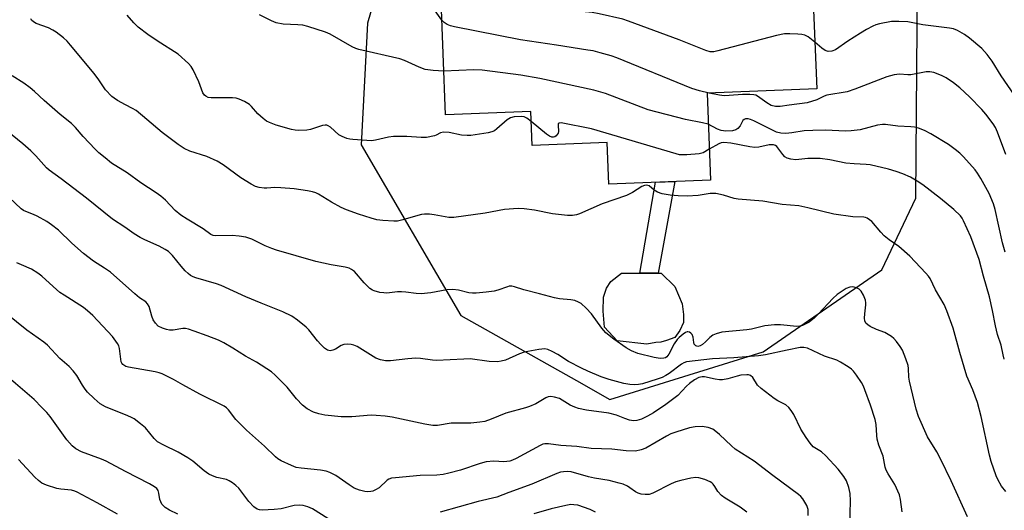
# Model space of a CAD drawing. Units: inches. Extents: x 1231767 to 1237767, y 529455 to 533456.
# Drawn here: x 1234197 to 1234480, y 529899 to 530040 of the extents above; entities that cross this region are included whole.
import ezdxf

# ---------------------------------------------------------------- set-up
doc = ezdxf.new("R2010")
doc.units = ezdxf.units.IN
doc.header["$MEASUREMENT"] = 0
for name, color, linetype in [('BLDG-Footprint', 5, 'Continuous'), ('CULTRL-Pad', 6, 'Continuous'), ('NTRL-Trees', 3, 'Continuous'), ('TRANS-Non Street Sidewalk', 7, 'Continuous'), ('Undefined', 1, 'Continuous')]:
    doc.layers.add(name, color=color, linetype=linetype)

msp = doc.modelspace()

# ---------------------------------------------------------------- linework, layer by layer
at = {"layer": 'BLDG-Footprint', "elevation": 396.15}
msp.add_lwpolyline([(1234424.82, 530061.11), (1234426.45, 530020.24), (1234394.95, 530018.99), (1234395.94, 529993.99), (1234366.73, 529992.83), (1234366.25, 530004.81), (1234344.69, 530003.95), (1234344.31, 530013.69), (1234319.83, 530012.72), (1234318.43, 530048.09), (1234337.88, 530048.86), (1234337.61, 530055.69), (1234371.55, 530057.04), (1234371.91, 530047.82), (1234394.47, 530048.72), (1234393.94, 530061.99), (1234399.89, 530062.22), (1234424.74, 530063.21)], close=True, dxfattribs=at)
at = {"layer": 'CULTRL-Pad'}
msp.add_lwpolyline([(1234380.26, 529947.31), (1234377.63, 529946.85), (1234369.14, 529947.75), (1234365.52, 529951.73), (1234365.08, 529956.34), (1234365.23, 529960.34), (1234366.09, 529962.9), (1234367.3, 529964.87), (1234370.37, 529967.24), (1234375.63, 529967.22), (1234380.86, 529967.21), (1234381.73, 529967.21), (1234385.71, 529963.41), (1234387.77, 529958.38), (1234388.22, 529955.32), (1234388.21, 529953.05), (1234387.11, 529950.79), (1234385.66, 529948.77), (1234383.32, 529947.89), (1234381.64, 529947.42)], close=True, dxfattribs=at)
at = {"layer": 'NTRL-Trees'}
msp.add_lwpolyline([(1234491.97, 530218.21), (1234464.7, 530187.75), (1234421.52, 530169.57), (1234390.15, 530166.16), (1234375.61, 530164.57), (1234340.61, 530138.21), (1234311.07, 530086.39), (1234297.43, 530039.12), (1234295.61, 530004.12), (1234324.25, 529955.03), (1234357.4, 529936.34), (1234366.98, 529930.94), (1234411.07, 529944.58), (1234445.16, 529968.21), (1234454.98, 529988.77), (1234455.61, 530075.03), (1234462.88, 530104.12), (1234491.06, 530107.76)], dxfattribs=at)
at = {"layer": 'TRANS-Non Street Sidewalk'}
msp.add_lwpolyline([(1234385.73, 529993.58), (1234380.86, 529967.21), (1234375.63, 529967.22), (1234380.17, 529993.36)], close=True, dxfattribs=at)
at = {"layer": 'Undefined'}
for points, elevation in [([(1234425.92, 530033.6), (1234424.01, 530035.18), (1234423.01, 530035.68), (1234422.18, 530035.84), (1234421.03, 530035.93), (1234418.7, 530036.03), (1234417.25, 530036), (1234414.92, 530035.5), (1234398.07, 530031.12), (1234396.91, 530030.88), (1234395.88, 530030.86), (1234394.63, 530031.21), (1234386.95, 530034.31), (1234372.42, 530039.66), (1234370.73, 530040.21), (1234363.92, 530041.75), (1234361.91, 530042.11), (1234356.93, 530042.64), (1234343, 530043.88), (1234341.53, 530044.07), (1234339.26, 530044.68), (1234332.8, 530046.66), (1234331.74, 530047.16), (1234329.59, 530048.53)], 398), ([(1234318.75, 530039.97), (1234315.89, 530043.94)], 396), ([(1234480.8, 529904.47), (1234479.56, 529906.01), (1234478.51, 529907.96), (1234478.07, 529909.02), (1234476.62, 529913.11), (1234476.13, 529914.9), (1234473.74, 529925.99), (1234472.7, 529930.08), (1234471.37, 529933.66), (1234469.64, 529937.65), (1234467.54, 529944.47), (1234465.67, 529951.39), (1234463.85, 529956.39), (1234463.04, 529958.25), (1234460.63, 529962.46), (1234459.03, 529965.66), (1234458.55, 529966.39), (1234457.81, 529967.27), (1234453.23, 529972.1), (1234450.02, 529974.92), (1234447.26, 529976.85), (1234445.89, 529977.97), (1234444.87, 529979), (1234442.26, 529982.04), (1234441.66, 529982.6), (1234441, 529983.05), (1234440.49, 529983.22), (1234439.96, 529983.3), (1234436.85, 529983.38), (1234431.38, 529984.19), (1234423.95, 529986.01), (1234421.33, 529986.56), (1234416.58, 529986.95), (1234410.98, 529987.89), (1234403.89, 529988.47), (1234402.78, 529988.73), (1234399.66, 529989.69), (1234397.51, 529990.09), (1234396.7, 529990.16), (1234395.85, 529990.13), (1234392.41, 529989.57), (1234389.28, 529989.39), (1234386.66, 529989.43), (1234384.33, 529989.66), (1234382.05, 529990.07), (1234380.68, 529990.5), (1234379.71, 529991.06), (1234378.33, 529992.3), (1234377.69, 529992.53), (1234376.96, 529992.43), (1234376.21, 529992.11), (1234373.53, 529990.41), (1234371.78, 529989.51), (1234364.78, 529987.18), (1234358.26, 529984.3), (1234357.42, 529984.02), (1234356.27, 529983.8), (1234354.83, 529983.78), (1234352.26, 529984.07), (1234350.55, 529984.31), (1234345.37, 529985.29), (1234342.41, 529985.72), (1234340.63, 529985.83), (1234336.77, 529985.53), (1234331.22, 529984.44), (1234322.17, 529983.18), (1234320.78, 529983.2), (1234316.56, 529984.01), (1234315.16, 529984.15), (1234313.77, 529984.2), (1234312.93, 529984.09), (1234311.8, 529983.83), (1234307.5, 529982.56), (1234306.05, 529982.22), (1234304.91, 529982.15), (1234301.77, 529982.36), (1234300.07, 529982.6), (1234298.39, 529983.05), (1234294.76, 529984.16), (1234291.32, 529985.41), (1234289.79, 529986.12), (1234287, 529987.63), (1234283.32, 529989.96), (1234282.58, 529990.31), (1234281.59, 529990.65), (1234280.19, 529990.93), (1234276.29, 529991.42), (1234272.51, 529991.74), (1234270.75, 529991.82), (1234268.42, 529991.64), (1234267.66, 529991.65), (1234266.26, 529991.88), (1234265.17, 529992.17), (1234263.91, 529992.78), (1234261.02, 529994.6), (1234255.88, 529998.36), (1234254.16, 529999.43), (1234251.26, 530000.8), (1234246.38, 530002.32), (1234244.75, 530003.06), (1234243.02, 530004.2), (1234238.38, 530007.64), (1234234.02, 530011.41), (1234230.87, 530013.98), (1234229.89, 530014.59), (1234227.8, 530015.61), (1234225.52, 530016.87), (1234224.55, 530017.48), (1234223.89, 530018.02), (1234222.14, 530019.89), (1234220.2, 530022.77), (1234218.81, 530024.59), (1234212.06, 530032.8), (1234211.09, 530033.89), (1234210.01, 530034.85), (1234207.97, 530036.47), (1234207.01, 530037.11), (1234205.71, 530037.7), (1234202.15, 530039.01), (1234201.41, 530039.42), (1234200.86, 530039.94), (1234200.62, 530040.34)], 390), ([(1234344.42, 530010.81), (1234343.13, 530011.78), (1234342.39, 530012.14), (1234341.59, 530012.24), (1234339.54, 530012.15), (1234338.5, 530011.86), (1234337.54, 530011.3), (1234334.51, 530008.67), (1234333.83, 530008.17), (1234333.13, 530007.83), (1234332.08, 530007.56), (1234327.06, 530006.81), (1234325.99, 530006.75), (1234324.41, 530006.92), (1234320.83, 530007.68), (1234319.24, 530007.78), (1234318.35, 530007.58), (1234317.13, 530006.91), (1234316.6, 530006.71), (1234314.32, 530006.26), (1234312.85, 530006.22), (1234308.66, 530006.49), (1234304.83, 530006.47), (1234303.38, 530006.27), (1234299.67, 530005.42), (1234298.53, 530005.3), (1234293.16, 530005.61), (1234292.28, 530005.74), (1234291.45, 530005.97), (1234290.11, 530006.48), (1234289.11, 530007.01), (1234286.72, 530009.18), (1234286.1, 530009.59), (1234285.66, 530009.76), (1234285.19, 530009.79), (1234284.46, 530009.67), (1234281.03, 530008.52), (1234279.94, 530008.29), (1234277.46, 530008.23), (1234276.64, 530008.3), (1234275.53, 530008.52), (1234271.14, 530009.8), (1234269.19, 530010.56), (1234268.4, 530010.96), (1234267.44, 530011.66), (1234265.88, 530013.05), (1234264.04, 530015.16), (1234263.44, 530015.7), (1234262, 530016.56), (1234260.48, 530017.27), (1234259.69, 530017.53), (1234258.57, 530017.66), (1234252.45, 530017.62), (1234251.61, 530017.75), (1234250.9, 530018.08), (1234250.51, 530018.42), (1234250.08, 530019.08), (1234248.88, 530022.22), (1234247.27, 530025.63), (1234246.7, 530026.63), (1234245.97, 530027.51), (1234242.94, 530030.21), (1234236.97, 530033.96), (1234234.25, 530035.8), (1234231.48, 530037.97), (1234230.22, 530039.19), (1234228.35, 530041.41)], 392), ([(1234319.34, 530025.28), (1234316.21, 530025.45), (1234313.95, 530025.81), (1234312.24, 530026.42), (1234308, 530028.32), (1234306.64, 530028.83), (1234294.85, 530031.47), (1234294.03, 530031.76), (1234292.99, 530032.27), (1234286.69, 530035.9), (1234285.35, 530036.49), (1234280.27, 530038.1), (1234278.84, 530038.46), (1234277.37, 530038.61), (1234273.19, 530038.82), (1234271.15, 530039.18), (1234269.78, 530039.71), (1234266.35, 530041.45)], 394), ([(1234395.59, 530019.01), (1234392.81, 530019.63), (1234390.62, 530020.3), (1234369.06, 530029.1), (1234367.37, 530029.7), (1234364.2, 530030.59), (1234362.18, 530031.1), (1234360.73, 530031.37), (1234351.7, 530032.78), (1234341.32, 530034.3), (1234322.34, 530037.99), (1234321.19, 530038.27), (1234320.24, 530038.67), (1234319.4, 530039.28), (1234318.75, 530039.97)], 396), ([(1234483.29, 530018.35), (1234479.51, 530023.94), (1234476.83, 530028.19), (1234475.44, 530030.05), (1234473.91, 530031.77), (1234470.41, 530034.81), (1234468.97, 530035.82), (1234466.89, 530036.98), (1234465.79, 530037.42), (1234464.63, 530037.66), (1234456.97, 530038.63), (1234452.67, 530039.42), (1234450.03, 530039.59), (1234447.98, 530039.56), (1234444.54, 530038.9), (1234443.42, 530038.58), (1234442.61, 530038.22), (1234440.76, 530037.23), (1234439.03, 530036.19), (1234435.42, 530033.88), (1234431.82, 530031.46), (1234430.76, 530031), (1234429.79, 530030.96), (1234428.86, 530031.26), (1234427.89, 530031.91), (1234425.92, 530033.6)], 398), ([(1234469.82, 529897.15), (1234465.1, 529907.57), (1234462.16, 529913.71), (1234460.99, 529915.9), (1234458.33, 529920.22), (1234455.72, 529926.05), (1234455.03, 529928.11), (1234453.13, 529936.23), (1234452.98, 529937.31), (1234452.88, 529939.83), (1234452.75, 529940.69), (1234452.09, 529942.65), (1234451.07, 529945.12), (1234450.46, 529946.13), (1234449.39, 529947.55), (1234448.62, 529948.44), (1234447.96, 529948.99), (1234445.99, 529950.16), (1234443.6, 529951.08), (1234441.81, 529951.92), (1234441.11, 529952.35), (1234440.58, 529952.88), (1234440.29, 529953.5), (1234440.19, 529954.25), (1234440.25, 529955.57), (1234440.59, 529958.17), (1234440.59, 529958.74), (1234440.45, 529959.48), (1234439.88, 529960.86), (1234439.2, 529962.04), (1234438.67, 529962.62), (1234437.93, 529963), (1234436.82, 529963.26), (1234435.98, 529963.25), (1234434.95, 529962.84), (1234433.48, 529961.91), (1234432.34, 529961.06), (1234431.11, 529959.94), (1234427, 529955.52), (1234425.8, 529954.38), (1234424.3, 529953.19), (1234422.36, 529952.18), (1234421.58, 529951.96), (1234420.74, 529951.9), (1234416.02, 529952.42), (1234414.3, 529952.4), (1234411.51, 529952.06), (1234407.75, 529951.16), (1234406.36, 529950.91), (1234399.17, 529950.24), (1234397.57, 529949.83), (1234396.6, 529949.4), (1234395.78, 529948.78), (1234394.47, 529947.45), (1234393.63, 529946.72), (1234392.95, 529946.32), (1234392.32, 529946.19), (1234391.73, 529946.34), (1234391.28, 529946.85), (1234391.14, 529947.31), (1234390.96, 529948.86), (1234390.63, 529949.57), (1234390.28, 529949.97), (1234389.88, 529950.27), (1234389.46, 529950.4), (1234389.23, 529950.38), (1234388.77, 529950.2), (1234388.07, 529949.74), (1234386.94, 529948.78), (1234386.32, 529948.14), (1234385.55, 529946.95), (1234383.97, 529943.98), (1234383.42, 529943.22), (1234382.99, 529942.91), (1234382.55, 529942.76), (1234381.52, 529942.7), (1234379.76, 529943.03), (1234375.11, 529944.14), (1234373.21, 529944.86), (1234371.69, 529945.72), (1234368.15, 529948.26), (1234365.9, 529950.09), (1234364.72, 529951.43), (1234361.72, 529955.53), (1234360.22, 529957.21), (1234358.79, 529958.51), (1234358.05, 529958.93), (1234356.99, 529959.33), (1234355.83, 529959.54), (1234352.58, 529959.87), (1234351.15, 529960.1), (1234346.79, 529961.31), (1234342.31, 529962.41), (1234339.63, 529963.32), (1234338.83, 529963.49), (1234338.11, 529963.46), (1234337.57, 529963.34), (1234334.87, 529962.37), (1234333.77, 529962.05), (1234331.49, 529961.72), (1234328.63, 529961.45), (1234327.59, 529961.44), (1234326.53, 529961.55), (1234323.55, 529962.35), (1234321.9, 529962.52), (1234320.2, 529962.39), (1234315.59, 529961.54), (1234312.77, 529961.31), (1234311.34, 529961.35), (1234308.42, 529961.77), (1234307.12, 529961.88), (1234306.04, 529961.85), (1234302.93, 529961.52), (1234302.07, 529961.55), (1234300.94, 529961.71), (1234299.28, 529962.13), (1234298.78, 529962.37), (1234298.08, 529962.86), (1234296.38, 529964.44), (1234293.67, 529967.69), (1234292.83, 529968.32), (1234292.09, 529968.65), (1234290.97, 529968.92), (1234286.93, 529969.61), (1234282.55, 529970.59), (1234271.25, 529973.85), (1234269.86, 529974.32), (1234267.98, 529975.09), (1234264.11, 529976.98), (1234262.46, 529977.53), (1234260.49, 529977.87), (1234258.51, 529978.05), (1234253.82, 529977.93), (1234253.03, 529978.07), (1234252.36, 529978.37), (1234250.16, 529979.99), (1234245.58, 529982.72), (1234243.79, 529983.87), (1234242.16, 529985.21), (1234239.33, 529988.25), (1234238.03, 529989.34), (1234236.62, 529990.34), (1234232.26, 529993.17), (1234228.35, 529996.04), (1234223.83, 529998.89), (1234221.98, 530000.33), (1234220.17, 530001.83), (1234219.1, 530002.83), (1234215.7, 530006.54), (1234213.49, 530009.1), (1234212.34, 530010.23), (1234209.05, 530012.85), (1234204.49, 530016.86), (1234201.73, 530019.43), (1234200.44, 530020.49), (1234198.68, 530021.81), (1234195.31, 530023.9)], 388), ([(1234395.3, 530010.02), (1234393.69, 530010.47), (1234388.73, 530011.41), (1234378.01, 530014.21), (1234365.77, 530018.82), (1234362.43, 530019.87), (1234346.91, 530023.15), (1234341.42, 530024.11), (1234330.35, 530025.61), (1234327.92, 530025.66), (1234319.34, 530025.28)], 394), ([(1234480.77, 530001.37), (1234478.44, 530007.79), (1234477.8, 530009.12), (1234477.18, 530010.11), (1234475.06, 530012.91), (1234473.93, 530014.23), (1234470.35, 530017.95), (1234467.54, 530020.49), (1234465.77, 530021.91), (1234463.64, 530023.39), (1234462.32, 530024.05), (1234460.08, 530024.9), (1234459.01, 530025.1), (1234457.96, 530025.13), (1234453.52, 530024.28), (1234452.66, 530024.25), (1234450.27, 530024.42), (1234448.73, 530024.28), (1234446.62, 530023.64), (1234437.44, 530020.14), (1234435.21, 530019.37), (1234429.34, 530018.35), (1234428.57, 530018.08), (1234426.52, 530017.07), (1234423.69, 530016.23), (1234418.54, 530015.47), (1234415.99, 530015.17), (1234414.59, 530015.14), (1234413.37, 530015.44), (1234412.13, 530016.14), (1234409.41, 530018.13), (1234408.93, 530018.36), (1234408.38, 530018.5), (1234407.21, 530018.61), (1234405.11, 530018.61), (1234401.31, 530018.25), (1234399.87, 530018.21), (1234398.5, 530018.37), (1234395.59, 530019.01)], 396), ([(1234395.59, 530002.82), (1234393.8, 530001.83), (1234392.71, 530001.5), (1234389.15, 530001.25), (1234387.08, 530001.28), (1234386.04, 530001.53), (1234361.73, 530008.75), (1234353.08, 530010.42), (1234352.42, 530010.37), (1234352.2, 530010.13), (1234352.15, 530009.74), (1234352.26, 530007.94), (1234352.14, 530007.47), (1234351.9, 530007.05), (1234351.58, 530006.7), (1234351.2, 530006.44), (1234350.79, 530006.32), (1234350.37, 530006.35), (1234349.7, 530006.59), (1234348.78, 530007.18), (1234344.42, 530010.81)], 392), ([(1234480.62, 529973.27), (1234479.87, 529975.92), (1234477.75, 529985.52), (1234477.3, 529987.16), (1234476.06, 529990.09), (1234473.58, 529994.46), (1234472.67, 529995.98), (1234471.98, 529996.93), (1234468.6, 530000.66), (1234467.56, 530001.71), (1234466.21, 530002.81), (1234464.34, 530004.19), (1234459.25, 530007.3), (1234457.4, 530008.25), (1234455.73, 530008.86), (1234454.59, 530009.17), (1234453.47, 530009.29), (1234449.78, 530009.48), (1234446.21, 530010), (1234445.35, 530009.98), (1234443.92, 530009.78), (1234438.92, 530008.47), (1234436.41, 530008.11), (1234434.72, 530008.05), (1234428.98, 530008.32), (1234425.35, 530008.26), (1234422.89, 530008.1), (1234419.31, 530007.55), (1234417.61, 530007.41), (1234416.12, 530007.48), (1234414.91, 530007.79), (1234412.83, 530008.76), (1234408.43, 530011.04), (1234407.45, 530011.44), (1234406.78, 530011.61), (1234406.02, 530011.6), (1234405.58, 530011.43), (1234405.26, 530011.11), (1234404.42, 530009.61), (1234403.78, 530008.83), (1234403.19, 530008.41), (1234402.23, 530008.16), (1234400.33, 530008.05), (1234399.02, 530008.23), (1234397.99, 530008.61), (1234395.3, 530010.02)], 394), ([(1234450.97, 529898.6), (1234450.55, 529902.2), (1234450.25, 529903.52), (1234448.92, 529906.48), (1234446.98, 529909.59), (1234446.46, 529910.64), (1234446.16, 529911.45), (1234445.58, 529914.63), (1234444.35, 529917.83), (1234443.86, 529919.47), (1234443.71, 529920.54), (1234443.51, 529923.7), (1234443.27, 529925.13), (1234441.95, 529929.3), (1234440.33, 529933.68), (1234439.88, 529934.76), (1234439.33, 529935.76), (1234437.91, 529937.9), (1234437.06, 529939.02), (1234436.43, 529939.6), (1234435.48, 529940.27), (1234433.25, 529941.66), (1234432.23, 529942.2), (1234428.7, 529943.38), (1234423.8, 529945.64), (1234422.78, 529945.86), (1234421.73, 529945.82), (1234417.97, 529945.12), (1234411.7, 529943.75), (1234409.75, 529943.44), (1234402.63, 529942.88), (1234396.55, 529942.59), (1234389.06, 529941.72), (1234388.28, 529941.49), (1234387.6, 529941.12), (1234384.06, 529938.39), (1234383.1, 529937.77), (1234382.05, 529937.24), (1234380.66, 529936.73), (1234376.37, 529935.46), (1234375.21, 529935.21), (1234374.11, 529935.13), (1234372.72, 529935.2), (1234371.02, 529935.55), (1234366.8, 529936.67), (1234364.57, 529937.45), (1234360.72, 529939.05), (1234358.83, 529939.93), (1234355.14, 529941.82), (1234352.03, 529943.83), (1234350.48, 529944.71), (1234349.16, 529945.32), (1234348.35, 529945.49), (1234346.66, 529945.33), (1234342.41, 529944.51), (1234341.04, 529944.01), (1234337.03, 529942.26), (1234335.75, 529941.91), (1234334.7, 529941.75), (1234332.39, 529941.87), (1234326.86, 529942.57), (1234325.08, 529942.54), (1234317.21, 529942.13), (1234316.04, 529942.21), (1234312.58, 529942.68), (1234311.3, 529942.76), (1234308.99, 529942.62), (1234303.99, 529942.06), (1234302.53, 529942.06), (1234301.12, 529942.35), (1234299.78, 529942.83), (1234294.41, 529946.11), (1234293.42, 529946.57), (1234292.68, 529946.76), (1234291.6, 529946.82), (1234290.55, 529946.7), (1234289.81, 529946.41), (1234288.18, 529945.4), (1234287.4, 529945.05), (1234286.63, 529944.93), (1234285.92, 529945.09), (1234285.03, 529945.67), (1234284.01, 529946.68), (1234283.05, 529947.76), (1234280.53, 529950.91), (1234279.75, 529951.74), (1234277.3, 529953.73), (1234275.64, 529954.85), (1234273.04, 529956.11), (1234266.82, 529958.58), (1234262.41, 529960.44), (1234255.34, 529963.68), (1234253.97, 529964.16), (1234248.08, 529965.84), (1234247.28, 529966.15), (1234246.53, 529966.56), (1234245.85, 529967.09), (1234245.01, 529967.91), (1234243.85, 529969.24), (1234241.33, 529972.35), (1234240.18, 529973.48), (1234239.26, 529974.07), (1234237.49, 529974.99), (1234233.37, 529976.8), (1234232.1, 529977.44), (1234230.37, 529978.53), (1234227.7, 529980.42), (1234224.12, 529982.74), (1234216.62, 529988.75), (1234209.36, 529994.32), (1234205.92, 529996.79), (1234205.14, 529997.54), (1234202.04, 530000.95), (1234200.63, 530002.37), (1234198.39, 530004.36), (1234193.78, 530008.16)], 386), ([(1234480.37, 529942.48), (1234480, 529943.8), (1234479.42, 529946.5), (1234478.45, 529949.61), (1234477.82, 529952.07), (1234477.01, 529956.48), (1234476.08, 529960.4), (1234474.36, 529966.36), (1234473.15, 529971.17), (1234470.71, 529977.71), (1234468.66, 529982.27), (1234468.24, 529983.04), (1234467.76, 529983.71), (1234465.83, 529985.5), (1234461.99, 529988.69), (1234456.93, 529992.61), (1234455.35, 529993.71), (1234453.39, 529994.82), (1234451.22, 529995.77), (1234449.32, 529996.48), (1234447.12, 529997.15), (1234441.79, 529998.38), (1234440.66, 529998.5), (1234437.21, 529998.65), (1234434.87, 529998.87), (1234430.26, 529999.82), (1234427.44, 530000.21), (1234425.98, 530000.23), (1234423.91, 530000.14), (1234420.44, 529999.79), (1234419.04, 529999.97), (1234417.97, 530000.31), (1234417.26, 530000.71), (1234416.68, 530001.3), (1234415.03, 530003.6), (1234414.63, 530003.93), (1234414.01, 530004.13), (1234412.76, 530004.07), (1234409.84, 530003.41), (1234408.7, 530003.33), (1234407.26, 530003.53), (1234401.79, 530004.57), (1234399.76, 530004.77), (1234399.03, 530004.66), (1234398.3, 530004.38), (1234395.59, 530002.82)], 392), ([(1234436.01, 529894.54), (1234436.13, 529901.81), (1234436.08, 529903.9), (1234435.71, 529905.6), (1234435.04, 529907.5), (1234434.28, 529908.75), (1234432.64, 529910.86), (1234429.1, 529914.75), (1234427.82, 529915.91), (1234425.49, 529917.35), (1234424.58, 529918.32), (1234423.45, 529919.95), (1234421.92, 529922.39), (1234419.92, 529926.64), (1234419.16, 529927.78), (1234418.47, 529928.63), (1234417.61, 529929.34), (1234415.26, 529930.58), (1234414.25, 529931.2), (1234410.51, 529934.07), (1234409.47, 529935.08), (1234408.06, 529937.27), (1234407.41, 529937.77), (1234406.89, 529937.96), (1234406.35, 529938.02), (1234404.66, 529937.89), (1234403.56, 529937.65), (1234400.92, 529936.86), (1234399.36, 529936.59), (1234398.49, 529936.6), (1234397.33, 529936.75), (1234394.19, 529937.42), (1234393.51, 529937.43), (1234392.57, 529937.21), (1234391.33, 529936.56), (1234389.89, 529935.54), (1234389.05, 529934.75), (1234386.54, 529932.08), (1234383.1, 529929.5), (1234379.54, 529927.13), (1234377.85, 529926.11), (1234376.11, 529925.25), (1234374.82, 529924.9), (1234373.77, 529924.82), (1234372.68, 529925), (1234371.32, 529925.44), (1234368.9, 529926.46), (1234366.71, 529927.03), (1234360.28, 529927.87), (1234357.97, 529928.29), (1234356.92, 529928.68), (1234355.66, 529929.28), (1234352.54, 529931.17), (1234351.15, 529931.63), (1234350.02, 529931.77), (1234349.3, 529931.66), (1234348.6, 529931.41), (1234345.73, 529929.69), (1234343.89, 529928.87), (1234342.79, 529928.51), (1234337.17, 529927.02), (1234332.9, 529925.26), (1234331.07, 529924.64), (1234329.66, 529924.4), (1234327.08, 529924.12), (1234321.47, 529924.09), (1234317.47, 529923.48), (1234316.12, 529923.47), (1234313.86, 529923.83), (1234304.47, 529925.82), (1234302.48, 529926.14), (1234299.88, 529926.36), (1234298.46, 529926.4), (1234292.91, 529925.96), (1234289.8, 529925.95), (1234285.08, 529926.39), (1234283.44, 529926.77), (1234281.83, 529927.26), (1234280.04, 529928.2), (1234278.68, 529929.25), (1234277, 529931.12), (1234274.29, 529934.45), (1234270.82, 529937.94), (1234269.79, 529938.85), (1234265.47, 529941.64), (1234262.36, 529943.4), (1234258.69, 529945.7), (1234256.11, 529947.19), (1234254.54, 529947.98), (1234251.36, 529949.24), (1234247.56, 529950.6), (1234245.93, 529951.11), (1234245.1, 529951.29), (1234244.36, 529951.35), (1234241.59, 529950.89), (1234240.47, 529950.86), (1234239.62, 529951.03), (1234238.51, 529951.39), (1234237.23, 529952.02), (1234236.45, 529952.85), (1234235.82, 529953.84), (1234235.4, 529954.9), (1234234.6, 529957.63), (1234234.21, 529958.37), (1234233.65, 529958.97), (1234231.9, 529960.17), (1234230.5, 529961.29), (1234223.49, 529967.5), (1234221.82, 529968.68), (1234218.65, 529970.71), (1234215.77, 529972.9), (1234212.38, 529975.87), (1234208.57, 529979.6), (1234206.63, 529981.16), (1234205.22, 529982.09), (1234202.47, 529983.61), (1234201.44, 529984.1), (1234199.18, 529984.95), (1234198.55, 529985.27), (1234197.89, 529985.74), (1234194.46, 529988.93)], 384), ([(1234424.05, 529897.54), (1234423.96, 529899.29), (1234423.62, 529900.43), (1234423.08, 529901.44), (1234422.44, 529902.39), (1234421.89, 529903.04), (1234421.24, 529903.63), (1234413.82, 529909.09), (1234408.5, 529913.16), (1234403.06, 529916.61), (1234401.95, 529917.57), (1234398.55, 529920.85), (1234397.47, 529921.73), (1234396.57, 529922.35), (1234395.27, 529922.85), (1234393.59, 529923.14), (1234391.58, 529923.1), (1234389.87, 529922.76), (1234385.95, 529921.57), (1234384.57, 529921.07), (1234383.31, 529920.42), (1234377.33, 529916.94), (1234376.02, 529916.42), (1234374.37, 529916.1), (1234371.72, 529916.17), (1234367.61, 529916.65), (1234361.7, 529916.84), (1234357.56, 529917.43), (1234352.89, 529917.72), (1234349.38, 529918.22), (1234348.3, 529918.2), (1234347.78, 529918.07), (1234346.98, 529917.74), (1234340.12, 529913.97), (1234339.09, 529913.48), (1234338.29, 529913.2), (1234336.57, 529912.98), (1234333.66, 529913.17), (1234331.45, 529912.99), (1234329.79, 529912.53), (1234324.09, 529910.6), (1234320.77, 529909.7), (1234319.09, 529909.33), (1234317.31, 529909.18), (1234312.55, 529909.03), (1234305.39, 529908.44), (1234304.29, 529908.28), (1234303.55, 529908.03), (1234303.08, 529907.75), (1234300.7, 529905.56), (1234299.73, 529904.92), (1234298.92, 529904.59), (1234298.35, 529904.47), (1234297.47, 529904.4), (1234296.58, 529904.44), (1234295.11, 529904.82), (1234293.56, 529905.48), (1234292.1, 529906.4), (1234288.29, 529909.1), (1234286.56, 529909.98), (1234285.51, 529910.3), (1234283.91, 529910.64), (1234278.33, 529911.2), (1234276.88, 529911.42), (1234275.52, 529911.9), (1234272.61, 529913.31), (1234271.61, 529913.91), (1234270.94, 529914.45), (1234267.77, 529917.47), (1234262.58, 529922.14), (1234259.57, 529925.17), (1234257.46, 529927.98), (1234256.89, 529928.54), (1234256.21, 529929.04), (1234249.25, 529932.44), (1234244.29, 529935.16), (1234241.68, 529936.71), (1234238.34, 529938.3), (1234237.55, 529938.59), (1234236.41, 529938.87), (1234228.69, 529940.17), (1234227.93, 529940.44), (1234227.11, 529940.98), (1234226.82, 529941.35), (1234226.64, 529941.79), (1234226.17, 529945.54), (1234225.95, 529946.31), (1234225.59, 529947.03), (1234224.11, 529949), (1234218.44, 529955.02), (1234216.92, 529956.43), (1234215.77, 529957.34), (1234210.18, 529960.86), (1234209.02, 529961.67), (1234207.06, 529963.35), (1234203.82, 529966.37), (1234202.69, 529967.27), (1234200.79, 529968.42), (1234197.99, 529969.58), (1234196.67, 529970.23)], 382), ([(1234285.96, 529896.67), (1234281.54, 529899.52), (1234280.25, 529900.07), (1234278.91, 529900.47), (1234277.74, 529900.58), (1234276.36, 529900.48), (1234272.56, 529899.52), (1234270.59, 529899.26), (1234267.12, 529899.08), (1234266.33, 529899.17), (1234265.65, 529899.42), (1234264.74, 529900.1), (1234263.31, 529901.61), (1234260.38, 529905.47), (1234259.58, 529906.23), (1234258.62, 529906.93), (1234257.62, 529907.56), (1234256.83, 529907.93), (1234254.08, 529908.48), (1234252.8, 529908.99), (1234251.81, 529909.5), (1234250.47, 529910.46), (1234247.21, 529913.15), (1234245.75, 529914.13), (1234242.94, 529915.8), (1234238.82, 529917.76), (1234237.06, 529918.75), (1234236.05, 529919.7), (1234233.55, 529922.79), (1234232.2, 529923.93), (1234230.3, 529925.33), (1234229.55, 529925.77), (1234228.5, 529926.25), (1234222.07, 529928.84), (1234220.55, 529929.71), (1234218.8, 529931.21), (1234216.97, 529933.03), (1234216.23, 529933.89), (1234215.46, 529934.99), (1234213.86, 529937.83), (1234212.83, 529939.16), (1234211.64, 529940.38), (1234208.94, 529942.71), (1234205.41, 529946.52), (1234204.36, 529947.37), (1234199.53, 529950.82), (1234193.54, 529955.61)], 380), ([(1234242.89, 529897.98), (1234240.45, 529899.1), (1234239.25, 529899.86), (1234238.65, 529900.41), (1234238.31, 529900.85), (1234237.73, 529902.14), (1234237.43, 529904), (1234237.22, 529904.73), (1234236.83, 529905.34), (1234236.22, 529905.86), (1234234.75, 529906.71), (1234227.84, 529910.25), (1234222.27, 529913.24), (1234220.94, 529913.8), (1234215.25, 529915.88), (1234213.58, 529916.73), (1234212.54, 529917.61), (1234211.01, 529919.33), (1234206.18, 529926.07), (1234205.25, 529927.18), (1234203.85, 529928.64), (1234201.56, 529930.87), (1234194.19, 529937.26)], 378), ([(1234225.53, 529897.96), (1234219.75, 529901.2), (1234213.99, 529904.29), (1234213.25, 529904.61), (1234212.36, 529904.85), (1234209.23, 529905.17), (1234208.11, 529905.37), (1234205.1, 529906.31), (1234203.81, 529906.91), (1234202.86, 529907.61), (1234201.76, 529908.61), (1234197.1, 529913.63)], 376), ([(1234406.36, 529898.52), (1234404.5, 529899.93), (1234400.18, 529902.56), (1234399.07, 529903.36), (1234398.03, 529904.5), (1234397.2, 529905.95), (1234396.74, 529906.61), (1234396.36, 529906.98), (1234395.89, 529907.28), (1234394.28, 529907.92), (1234392.6, 529908.41), (1234391.75, 529908.48), (1234390.31, 529908.29), (1234387.43, 529907.66), (1234386.02, 529907.27), (1234384.68, 529906.67), (1234379.41, 529903.97), (1234378.3, 529903.63), (1234377.15, 529903.58), (1234375.98, 529903.75), (1234375.14, 529904), (1234374.39, 529904.4), (1234372.75, 529905.57), (1234372.05, 529905.97), (1234370.82, 529906.54), (1234369.71, 529906.89), (1234366.87, 529907.61), (1234362.59, 529908.3), (1234360.84, 529908.66), (1234355.93, 529910.08), (1234354.89, 529910.22), (1234353.73, 529910.17), (1234352.88, 529910.02), (1234351.79, 529909.66), (1234344.64, 529906.61), (1234337.97, 529904.22), (1234334.54, 529902.86), (1234329.19, 529901.64), (1234318.3, 529898.53)], 380), ([(1234362.92, 529898.52), (1234361.33, 529899.26), (1234357.82, 529900.51), (1234356.7, 529900.69), (1234355.84, 529900.71), (1234354.4, 529900.48), (1234350.13, 529899.45), (1234345.15, 529898.05)], 378)]:
    msp.add_lwpolyline(points, dxfattribs=dict(at, elevation=elevation))

doc.saveas('drawing.dxf')
